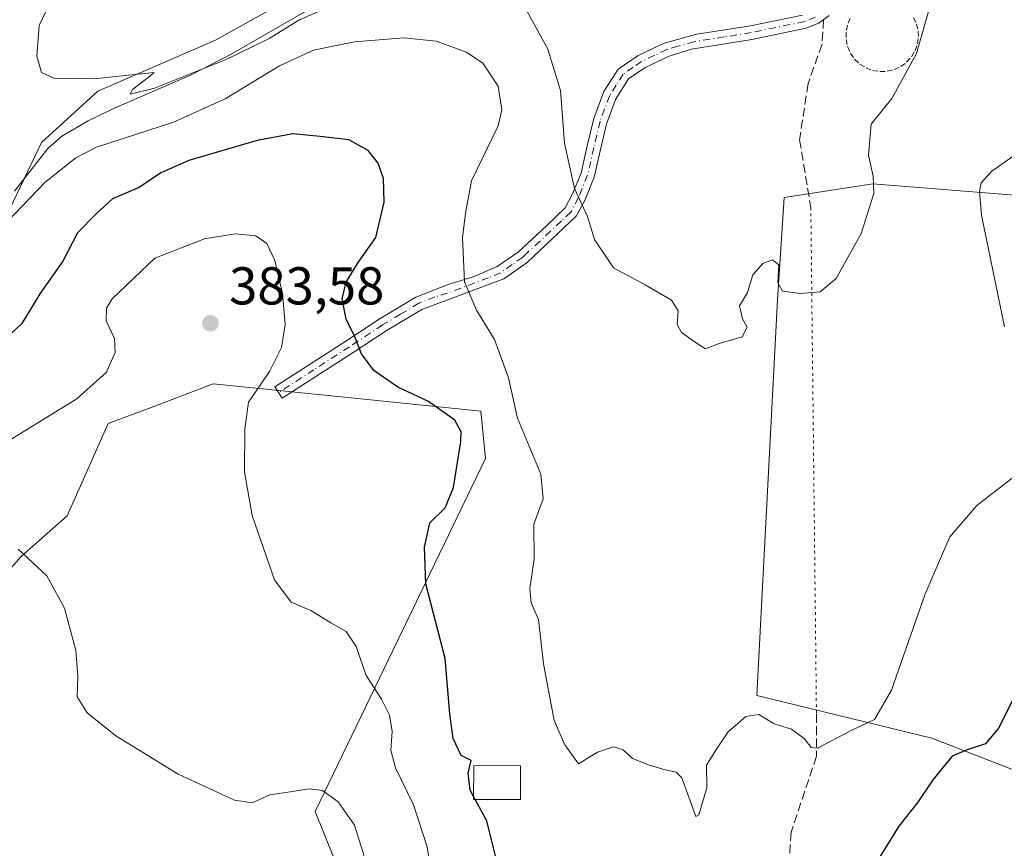
# Model space of a CAD drawing. Units: metres. Extents: x 590514 to 593972, y 4719770 to 4722128.
# Drawn here: x 593287 to 593472, y 4720798 to 4720954 of the extents above; entities that cross this region are included whole.
import ezdxf

# ---------------------------------------------------------------- set-up
doc = ezdxf.new("R2010")
doc.units = ezdxf.units.M
doc.header["$MEASUREMENT"] = 0
for name, pattern in [('DGN Style 2', [1.6480167562047852, 0.988810053722871, -0.6592067024819142]), ('DGN Style 3', [2.307223458686699, 1.648016756204785, -0.6592067024819142]), ('DGN Style 4', [2.6384748266838614, 1.318413404963828, -0.6592067024819142, 0.001648016756204785, -0.6592067024819142]), ('DGN Style 5', [1.1536117293433497, 0.4944050268614355, -0.6592067024819142])]:
    doc.linetypes.add(name, pattern=pattern)
for name, color, linetype, lineweight in [('Alambrada', 7, 'DGN Style 2', 0), ('Camino Cxs', 7, 'Continuous', 0), ('Camino eje', 30, 'DGN Style 4', 13), ('Corriente natural lineal', 142, 'Continuous', 13), ('Cultivos herbáceos CxS', 92, 'Continuous', 0), ('Curva de nivel maestra', 30, 'Continuous', 30), ('Curva de nivel maestra oculto', 30, 'DGN Style 3', 30), ('Curva de nivel normal', 30, 'Continuous', 0), ('Edificación Cxs', 1, 'Continuous', 13), ('Matorral CxS', 135, 'Continuous', 0), ('Punto de cota en terreno', 7, 'Continuous', 0), ('Rótulo de punto de cota en terreno', 7, 'Continuous', 0), ('Senda', 7, 'DGN Style 3', 0), ('Senda virtual', 7, 'DGN Style 5', 0), ('Suelo desnudo CxS', 253, 'Continuous', 0)]:
    doc.layers.add(name, color=color, linetype=linetype, lineweight=lineweight)
doc.styles.add('Style-Arial', font='txt')

# ---------------------------------------------------------------- blocks, each defined once
blk = doc.blocks.new('*U11')
at = {"layer": 'Matorral CxS', "color": 135, "linetype": 'Continuous', "lineweight": 0}
for points in [[(593600.7600999996, 4720760.2039, 397.2713999999978), (593615.2720999997, 4720812.6327, 400.9597000000067), (593594.7472999999, 4720820.2349, 396.5443999999989), (593554.1216000002, 4720840.5485, 384.8325999999943), (593566.3097000001, 4720859.507099999, 387.9440999999933), (593570.9253000002, 4720877.967900001, 389.8920999999973), (593535.3722999999, 4720891.045700001, 383.0786999999983), (593478.9589000001, 4720920.5503, 371.8942999999999), (593446.9051999999, 4720923.1161, 364.8904999999941), (593430.2368999999, 4720920.550899999, 364.1747999999934), (593428.9545, 4720901.3091, 365.1618000000017), (593425.1076999997, 4720826.909299999, 368.9872000000032), (593457.9726, 4720818.882300001, 371.6520000000019), (593482.3481000002, 4720809.4027, 376.726999999999), (593514.8487999998, 4720790.443299999, 382.1358000000037)], [(593349.1098999997, 4720787.6799, 387.6168999999936), (593342.1052999999, 4720805.119700001, 385.3378999999986), (593374.1092999997, 4720871.4727, 374.1851000000024), (593373.2616999998, 4720880.346700001, 372.7222000000039), (593347.6239, 4720882.970899999, 377.7890000000043), (593322.9336999999, 4720885.498299999, 382.0540000000037), (593311.7817000002, 4720881.271500001, 381.545499999993), (593303.2017000001, 4720878.019500001, 380.9639000000025), (593295.5087000001, 4720860.711100001, 383.3585000000021), (593286.8542999999, 4720853.018300001, 385.0043000000005), (593279.1618999997, 4720844.3639, 386.4066000000021)], [(593280.1239, 4720908.7907, 369.945000000007), (593290.7018999998, 4720930.9079, 366.3512000000046), (593301.2796999998, 4720940.5233, 365.1129999999976), (593323.3967000004, 4720950.1391, 363.9481999999989), (593347.4367000004, 4720963.601100001, 362.4268000000012), (593367.7215, 4720969.2805, 361.7970999999961), (593371.4770999998, 4720970.3321, 361.6622999999963), (593386.8618999999, 4720968.408299999, 361.2050000000018), (593402.2476000005, 4720956.8695, 361.2663999999932), (593417.6331000002, 4720955.907099999, 360.6248999999953), (593420.5181, 4720973.2171, 359.9340999999986), (593423.4035, 4720994.371300001, 359.3877000000066), (593424.3652999997, 4721019.3729, 357.9802999999956), (593408.9795000004, 4721021.2963, 358.9536999999983), (593403.2099000001, 4721015.526900001, 359.5737999999984), (593383.1381999999, 4721010.9143, 361.125), (593383.1381999999, 4721011.642300001, 361.2832000000053), (593380.1127000004, 4721010.6019, 361.2930000000051), (593376.7462999999, 4721009.444300001, 361.2511999999988), (593342.1085000001, 4720997.5329, 362.8852000000043), (593320.3126999997, 4720994.711100001, 365.5415000000066), (593287.5673000002, 4720975.627699999, 367.6535000000004), (593274.1552999998, 4720970.5965, 367.982600000003)]]:
    blk.add_polyline3d(points, dxfattribs=at)
blk = doc.blocks.new('*U12')
at = {"layer": 'Cultivos herbáceos CxS', "color": 92, "linetype": 'Continuous', "lineweight": 0}
blk.add_polyline3d([(593514.8487999998, 4720790.443299999, 382.1358000000037), (593482.3481000002, 4720809.4027, 376.726999999999), (593457.9726, 4720818.882300001, 371.6520000000019), (593425.1076999997, 4720826.909299999, 368.9872000000032), (593428.9545, 4720901.3091, 365.1618000000017), (593430.2368999999, 4720920.550899999, 364.1747999999934), (593446.9051999999, 4720923.1161, 364.8904999999941), (593478.9589000001, 4720920.5503, 371.8942999999999), (593535.3722999999, 4720891.045700001, 383.0786999999983), (593570.9253000002, 4720877.967900001, 389.8920999999973), (593566.3097000001, 4720859.507099999, 387.9440999999933), (593554.1216000002, 4720840.5485, 384.8325999999943), (593594.7472999999, 4720820.2349, 396.5443999999989), (593615.2720999997, 4720812.6327, 400.9597000000067), (593600.7600999996, 4720760.2039, 397.2713999999978)], dxfattribs=at)
blk = doc.blocks.new('*U13')
at = {"layer": 'Cultivos herbáceos CxS', "color": 92, "linetype": 'Continuous', "lineweight": 0}
for points in [[(593274.1552999998, 4720970.5965, 367.982600000003), (593287.5673000002, 4720975.627699999, 367.6535000000004), (593320.3126999997, 4720994.711100001, 365.5415000000066), (593342.1085000001, 4720997.5329, 362.8852000000043), (593376.7462999999, 4721009.444300001, 361.2511999999988), (593380.1127000004, 4721010.6019, 361.2930000000051), (593383.1381999999, 4721011.642300001, 361.2832000000053), (593383.1381999999, 4721010.9143, 361.125), (593403.2099000001, 4721015.526900001, 359.5737999999984), (593408.9795000004, 4721021.2963, 358.9536999999983), (593424.3652999997, 4721019.3729, 357.9802999999956), (593423.4035, 4720994.371300001, 359.3877000000066), (593420.5181, 4720973.2171, 359.9340999999986), (593417.6331000002, 4720955.907099999, 360.6248999999953), (593402.2476000005, 4720956.8695, 361.2663999999932), (593386.8618999999, 4720968.408299999, 361.2050000000018), (593371.4770999998, 4720970.3321, 361.6622999999963), (593367.7215, 4720969.2805, 361.7970999999961), (593347.4367000004, 4720963.601100001, 362.4268000000012), (593323.3967000004, 4720950.1391, 363.9481999999989), (593301.2796999998, 4720940.5233, 365.1129999999976), (593290.7018999998, 4720930.9079, 366.3512000000046), (593280.1239, 4720908.7907, 369.945000000007)], [(593279.1618999997, 4720844.3639, 386.4066000000021), (593286.8542999999, 4720853.018300001, 385.0043000000005), (593295.5087000001, 4720860.711100001, 383.3585000000021), (593303.2017000001, 4720878.019500001, 380.9639000000025), (593311.7817000002, 4720881.271500001, 381.545499999993), (593322.9336999999, 4720885.498299999, 382.0540000000037), (593347.6239, 4720882.970899999, 377.7890000000043), (593373.2616999998, 4720880.346700001, 372.7222000000039), (593374.1092999997, 4720871.4727, 374.1851000000024), (593342.1052999999, 4720805.119700001, 385.3378999999986), (593349.1098999997, 4720787.6799, 387.6168999999936)]]:
    blk.add_polyline3d(points, dxfattribs=at)
blk = doc.blocks.new('5PATER')
at = {"layer": 'Suelo desnudo CxS', "linetype": 'Continuous', "lineweight": 0}
h = blk.add_hatch(color=51, dxfattribs=at)
edge = h.paths.add_edge_path()
edge.add_ellipse((0, 0), major_axis=(-0.1095731443231308, -0.1110710700762829), ratio=0.9994222409660322, start_angle=0, end_angle=360)

msp = doc.modelspace()

# ---------------------------------------------------------------- linework, layer by layer
at = {"layer": 'Alambrada', "color": 7, "linetype": 'DGN Style 2', "lineweight": 0}
for points in [[(593442.6201, 4720954.210100001, 367.036500000002), (593442.1001000004, 4720952.940099999, 367.4416999999958), (593441.8501000004, 4720951.610099999, 367.4441999999981), (593441.8501000004, 4720950.2601, 367.4277000000002), (593442.1401000004, 4720948.920100001, 367.6242000000057), (593442.6901000004, 4720947.6801, 367.8493000000017), (593443.4600999998, 4720946.5601, 367.6631000000052), (593444.4600999998, 4720945.620100001, 367.7167000000045), (593445.6101000002, 4720944.9001, 368.046199999997), (593446.8701, 4720944.4101, 368.5803000000014), (593448.2200999996, 4720944.210100001, 368.8680000000023)], [(593448.2200999996, 4720944.210100001, 368.8680000000023), (593449.5900999998, 4720944.2601, 368.8150000000023), (593450.9001000002, 4720944.5801, 368.742499999993), (593452.1401000004, 4720945.170100001, 368.7002999999968), (593453.2200999996, 4720945.970100001, 368.6073000000033), (593454.1300999997, 4720946.9901, 368.6175999999978), (593454.8201000001, 4720948.170100001, 368.5556999999972), (593455.2701000003, 4720949.440099999, 368.351999999999), (593455.4401000004, 4720950.800100001, 368.1377999999968), (593455.3501000004, 4720952.1601, 367.8938999999955), (593454.9801000003, 4720953.470100001, 367.5773000000045), (593454.3701, 4720954.690099999, 367.374100000001)]]:
    msp.add_polyline3d(points, dxfattribs=at)
at = {"layer": 'Camino Cxs', "color": 7, "linetype": 'Continuous', "lineweight": 0}
msp.add_polyline3d([(593438.6700999998, 4720954.7601, 364.5170999999973), (593436.7301000003, 4720953.300100001, 364.0513999999966), (593434.3800999997, 4720952.380100001, 365.1104999999953), (593424.1801000005, 4720950.2501, 363.567200000005), (593412.8300999999, 4720948.420100001, 361.9587000000029), (593408.6300999997, 4720947.140100001, 362.1671000000061), (593404.0900999998, 4720945.0001, 362.4695999999968), (593400.9501, 4720942.8301, 362.5647000000026), (593398.5201000003, 4720938.960100001, 362.9296000000031), (593396.8501000004, 4720934.340100001, 363.456600000005), (593395.6901000004, 4720929.540100001, 363.9573999999994), (593394.5201000003, 4720924.360099999, 364.3456000000006), (593392.7500999998, 4720919.9901, 364.9799000000057), (593391.1700999998, 4720917.020099999, 365.5605999999971), (593383.1300999997, 4720909.470100001, 367.6371999999974), (593381.9200999998, 4720908.340100001, 367.9339000000036), (593377.5301000001, 4720905.2601, 368.8521000000038), (593362.1501000002, 4720899.4901, 372.2480000000069), (593355.4700999996, 4720895.4801, 373.8040000000037), (593349.2401000002, 4720891.380100001, 375.8643000000012), (593335.9301000005, 4720882.780099999, 379.1826000000001), (593334.5401, 4720884.9301, 379.7418000000035), (593347.8400999998, 4720893.540100001, 375.8956999999937), (593354.1001000004, 4720897.6601, 373.8503999999957), (593361.0301000001, 4720901.8101, 372.3285999999935), (593367.0800999999, 4720904.210100001, 370.9976000000024), (593371.7801000001, 4720905.610099999, 369.9012999999977), (593376.3201000001, 4720907.550100001, 368.9315999999963), (593380.2901, 4720910.340100001, 368.1174000000028), (593385.5701000001, 4720915.2401, 366.6103000000003), (593389.1001000004, 4720918.600099999, 365.7029999999941), (593390.4200999998, 4720921.0801, 365.2719999999972), (593392.0601000005, 4720925.120100001, 364.6622000000062), (593393.2200999996, 4720930.280099999, 364.2014000000054), (593394.4700999996, 4720935.4001, 363.7771000000066), (593396.3601000002, 4720940.450099999, 363.0714000000008), (593399.0500999996, 4720944.640100001, 362.6355999999942), (593402.8000999996, 4720947.2401, 362.5258000000031), (593407.7001, 4720949.540100001, 362.0877999999939), (593413.8400999998, 4720951.220100001, 361.7563999999985), (593423.9101, 4720952.8201, 363.3285000000033), (593433.6501000002, 4720954.850099999, 364.7375000000029)], dxfattribs=at)
msp.add_polyline3d([(593438.6700999998, 4720954.7601, 364.5170999999973), (593436.7301000003, 4720953.300100001, 364.0513999999966), (593434.3800999997, 4720952.380100001, 365.1104999999953), (593424.1801000005, 4720950.2501, 363.567200000005), (593412.8300999999, 4720948.420100001, 361.9587000000029), (593408.6300999997, 4720947.140100001, 362.1671000000061), (593404.0900999998, 4720945.0001, 362.4695999999968), (593400.9501, 4720942.8301, 362.5647000000026), (593398.5201000003, 4720938.960100001, 362.9296000000031), (593396.8501000004, 4720934.340100001, 363.456600000005), (593395.6901000004, 4720929.540100001, 363.9573999999994), (593394.5201000003, 4720924.360099999, 364.3456000000006), (593392.7500999998, 4720919.9901, 364.9799000000057), (593391.1700999998, 4720917.020099999, 365.5605999999971), (593383.1300999997, 4720909.470100001, 367.6371999999974), (593381.9200999998, 4720908.340100001, 367.9339000000036), (593377.5301000001, 4720905.2601, 368.8521000000038), (593362.1501000002, 4720899.4901, 372.2480000000069), (593355.4700999996, 4720895.4801, 373.8040000000037), (593349.2401000002, 4720891.380100001, 375.8643000000012), (593335.9301000005, 4720882.780099999, 379.1826000000001), (593334.5401, 4720884.9301, 379.7418000000035), (593347.8400999998, 4720893.540100001, 375.8956999999937), (593354.1001000004, 4720897.6601, 373.8503999999957), (593361.0301000001, 4720901.8101, 372.3285999999935), (593367.0800999999, 4720904.210100001, 370.9976000000024), (593371.7801000001, 4720905.610099999, 369.9012999999977), (593376.3201000001, 4720907.550100001, 368.9315999999963), (593380.2901, 4720910.340100001, 368.1174000000028), (593385.5701000001, 4720915.2401, 366.6103000000003), (593389.1001000004, 4720918.600099999, 365.7029999999941), (593390.4200999998, 4720921.0801, 365.2719999999972), (593392.0601000005, 4720925.120100001, 364.6622000000062), (593393.2200999996, 4720930.280099999, 364.2014000000054), (593394.4700999996, 4720935.4001, 363.7771000000066), (593396.3601000002, 4720940.450099999, 363.0714000000008), (593399.0500999996, 4720944.640100001, 362.6355999999942), (593402.8000999996, 4720947.2401, 362.5258000000031), (593407.7001, 4720949.540100001, 362.0877999999939), (593413.8400999998, 4720951.220100001, 361.7563999999985), (593423.9101, 4720952.8201, 363.3285000000033), (593433.6501000002, 4720954.850099999, 364.7375000000029)], dxfattribs=at)
at = {"layer": 'Camino eje', "color": 30, "linetype": 'DGN Style 4', "lineweight": 13}
msp.add_polyline3d([(593436.0950999996, 4720954.4301, 364.1992999999929), (593434.0151000004, 4720953.6151, 364.9496000000072), (593424.0450999998, 4720951.5351, 363.4551999999967), (593419.0100999996, 4720950.735099999, 362.2706000000035), (593413.3350999998, 4720949.8201, 361.8491000000067), (593410.2651000004, 4720948.9801, 361.9869999999937), (593408.1651, 4720948.340100001, 362.1103000000003), (593405.8951000003, 4720947.270099999, 362.2958000000072), (593403.4451000001, 4720946.120100001, 362.4860999999946), (593401.8750999998, 4720945.0351, 362.5495999999985), (593400.0000999998, 4720943.735099999, 362.6012000000046), (593398.6551000001, 4720941.640100001, 362.7116999999998), (593397.4401000004, 4720939.7051, 362.8723999999929), (593396.4951, 4720937.1801, 363.2505999999994), (593395.6601, 4720934.870100001, 363.6045000000013), (593395.0351, 4720932.3101, 363.8717999999935), (593394.4550999999, 4720929.9101, 364.0782999999938), (593393.8750999998, 4720927.3301, 364.2868000000017), (593393.2901, 4720924.7401, 364.4845999999961), (593391.5850999998, 4720920.5351, 365.116200000004), (593390.1350999996, 4720917.8101, 365.6190000000061), (593388.3701, 4720916.130100001, 366.0191999999952), (593384.3501000004, 4720912.3551, 367.1431000000011), (593381.7100999998, 4720909.905099999, 367.8646000000008), (593381.1051000003, 4720909.340100001, 368.014599999995), (593379.1201, 4720907.9451, 368.4265000000014), (593376.9250999996, 4720906.405099999, 368.8843000000052), (593374.6551000001, 4720905.4351, 369.3551000000007), (593366.9650999998, 4720902.550100001, 371.0448999999935), (593364.6151000002, 4720901.850099999, 371.5984999999928), (593361.5900999998, 4720900.6501, 372.2859000000026), (593358.1250999998, 4720898.575099999, 373.0157999999938), (593354.7851, 4720896.5701, 373.823000000004), (593348.5401, 4720892.460100001, 375.8083000000042), (593341.8850999996, 4720888.1601, 378.0212000000029), (593335.2351000002, 4720883.8551, 379.4382999999943)], dxfattribs=at)
at = {"layer": 'Corriente natural lineal', "color": 142, "linetype": 'Continuous', "lineweight": 13}
msp.add_polyline3d([(593285.6101000002, 4720921.7301, 367.7041000000027), (593291.9101, 4720929.7401, 366.5737999999984), (593294.5000999998, 4720932.0601, 366.3773999999976), (593299.4301000005, 4720934.950099999, 366.1741000000038), (593303.8701, 4720937.0801, 365.7274999999936), (593318.8000999996, 4720943.600099999, 364.9085999999952), (593326.3300999999, 4720947.460100001, 364.2483999999968), (593347.9801000003, 4720960.030099999, 363.2964000000065)], dxfattribs=at)
at = {"layer": 'Cultivos herbáceos CxS', "color": 92, "linetype": 'Continuous', "lineweight": 0}
for points in [[(593274.1552999998, 4720970.5965, 367.982600000003), (593287.5673000002, 4720975.627699999, 367.6535000000004), (593320.3126999997, 4720994.711100001, 365.5415000000066), (593342.1085000001, 4720997.5329, 362.8852000000043), (593376.7462999999, 4721009.444300001, 361.2511999999988), (593380.1127000004, 4721010.6019, 361.2930000000051), (593383.1381999999, 4721011.642300001, 361.2832000000053), (593383.1381999999, 4721010.9143, 361.125), (593403.2099000001, 4721015.526900001, 359.5737999999984), (593408.9795000004, 4721021.2963, 358.9536999999983), (593424.3652999997, 4721019.3729, 357.9802999999956), (593423.4035, 4720994.371300001, 359.3877000000066), (593420.5181, 4720973.2171, 359.9340999999986), (593417.6331000002, 4720955.907099999, 360.6248999999953), (593402.2476000005, 4720956.8695, 361.2663999999932), (593386.8618999999, 4720968.408299999, 361.2050000000018), (593371.4770999998, 4720970.3321, 361.6622999999963), (593367.7215, 4720969.2805, 361.7970999999961), (593347.4367000004, 4720963.601100001, 362.4268000000012), (593323.3967000004, 4720950.1391, 363.9481999999989), (593301.2796999998, 4720940.5233, 365.1129999999976), (593290.7018999998, 4720930.9079, 366.3512000000046), (593280.1239, 4720908.7907, 369.945000000007)], [(593600.7600999996, 4720760.2039, 397.2713999999978), (593615.2720999997, 4720812.6327, 400.9597000000067), (593594.7472999999, 4720820.2349, 396.5443999999989), (593554.1216000002, 4720840.5485, 384.8325999999943), (593566.3097000001, 4720859.507099999, 387.9440999999933), (593570.9253000002, 4720877.967900001, 389.8920999999973), (593535.3722999999, 4720891.045700001, 383.0786999999983), (593478.9589000001, 4720920.5503, 371.8942999999999), (593446.9051999999, 4720923.1161, 364.8904999999941), (593430.2368999999, 4720920.550899999, 364.1747999999934), (593428.9545, 4720901.3091, 365.1618000000017), (593425.1076999997, 4720826.909299999, 368.9872000000032), (593457.9726, 4720818.882300001, 371.6520000000019), (593482.3481000002, 4720809.4027, 376.726999999999), (593514.8487999998, 4720790.443299999, 382.1358000000037)], [(593279.1618999997, 4720844.3639, 386.4066000000021), (593286.8542999999, 4720853.018300001, 385.0043000000005), (593295.5087000001, 4720860.711100001, 383.3585000000021), (593303.2017000001, 4720878.019500001, 380.9639000000025), (593311.7817000002, 4720881.271500001, 381.545499999993), (593322.9336999999, 4720885.498299999, 382.0540000000037), (593347.6239, 4720882.970899999, 377.7890000000043), (593373.2616999998, 4720880.346700001, 372.7222000000039), (593374.1092999997, 4720871.4727, 374.1851000000024), (593342.1052999999, 4720805.119700001, 385.3378999999986), (593349.1098999997, 4720787.6799, 387.6168999999936)]]:
    msp.add_polyline3d(points, dxfattribs=at)
at = {"layer": 'Curva de nivel maestra', "color": 30, "linetype": 'Continuous', "lineweight": 30, "elevation": 375, "flags": 128}
for points in [[(593371.8717999998, 4720807.9297), (593371.2400000002, 4720809.100099999), (593370.8799999999, 4720812.3301), (593371.4400000004, 4720814.6601), (593369.5599999996, 4720815.640100001), (593368.0199999996, 4720818.800100001), (593367.4299999997, 4720823.4801), (593366.54, 4720833.860099999), (593362.9100000003, 4720847.9101), (593362.6299999999, 4720854.8201), (593363.6699999999, 4720859.4001), (593366.5099999999, 4720862.1801), (593368.1100000005, 4720865.9901), (593369.5, 4720874.6501), (593369.54, 4720876.5101), (593368.3700000001, 4720878.6801), (593363.4199999999, 4720882.170100001), (593357.6299999999, 4720884.9101), (593353.1600000003, 4720888.0101), (593350.79, 4720891.1601), (593349.5700000003, 4720894.3201), (593347.9400000004, 4720897.640100001), (593347.2100000001, 4720901.470100001), (593347.9199999999, 4720904.600099999), (593350.1699999999, 4720908.3201), (593353.4800000006, 4720912.9901), (593355.0499999998, 4720919.6501), (593354.9400000004, 4720924.120100001), (593353.9699999997, 4720927.0001), (593352.04, 4720929.370100001), (593348.4100000003, 4720931.4001), (593343.0300000003, 4720932.0101), (593337.9199999999, 4720932.5101), (593331.1799999997, 4720931.2601), (593318.3600000005, 4720927.4901), (593313.0999999996, 4720925.200099999), (593309.0099999999, 4720922.420100001), (593304.0099999999, 4720920.290100001), (593300.9400000004, 4720917.440099999), (593297.4299999997, 4720913.9101), (593294.7100000001, 4720908.590100001), (593290.3899999997, 4720902.440099999), (593287.0099999999, 4720896.840100001), (593281.9600000001, 4720892.200099999)], [(593480.04, 4720839.610099999), (593470.5199999996, 4720820.7601), (593468.0499999998, 4720817.8301), (593464.5999999996, 4720816.720100001), (593461.7800000003, 4720815.520099999), (593458.1600000003, 4720811.040100001), (593455.3200000003, 4720806.840100001), (593451.75, 4720802.350099999), (593445.3499999996, 4720792.0001)], [(593376.5899999999, 4720794.1801), (593374.3600000005, 4720803.3201), (593372.1796000004, 4720807.359400001)]]:
    msp.add_lwpolyline(points, dxfattribs=at)
at = {"layer": 'Curva de nivel maestra oculto', "color": 30, "linetype": 'DGN Style 3', "lineweight": 30, "elevation": 375, "flags": 128}
msp.add_lwpolyline([(593372.1796000004, 4720807.359400001), (593371.8717999998, 4720807.9297)], dxfattribs=at)
at = {"layer": 'Curva de nivel normal', "color": 30, "linetype": 'Continuous', "lineweight": 0, "flags": 128}
for points, elevation in [([(593345, 4720956.540100001), (593339.0300000003, 4720953.860099999), (593333.4500000002, 4720950.450099999), (593325.3700000001, 4720946.460100001), (593311.9400000004, 4720941.120100001), (593307.3499999996, 4720939.970100001), (593307.7999999998, 4720940.8301), (593310.9699999997, 4720943.300100001), (593311.8700000001, 4720944.0101), (593310.6900000004, 4720943.920100001), (593300.5099999999, 4720942.8201), (593292.9900000002, 4720942.970100001), (593290.7000000002, 4720944.0101), (593289.8200000003, 4720947.130100001), (593290.2400000002, 4720952.860099999), (593293.9299999997, 4720960.700099999)], 365), ([(593457.8300000001, 4720957.290100001), (593455.0800000001, 4720947.640100001), (593450.4400000004, 4720939.1601), (593446.5899999999, 4720934.3201), (593446.0700000003, 4720928.470100001), (593446.9400000004, 4720924.520099999), (593447.0599999996, 4720921.280099999), (593444.6699999999, 4720913.7401), (593440, 4720905.340100001), (593437, 4720902.800100001), (593433.3300000001, 4720902.470100001), (593429.9199999999, 4720902.940099999), (593429.0599999996, 4720904.470100001), (593429.2199999997, 4720907.880100001), (593428.0199999996, 4720908.840100001), (593426.2199999997, 4720908.100099999), (593424.3300000001, 4720905.9901), (593423.3399999999, 4720902.6501), (593421.8200000003, 4720900.170100001), (593422.3899999997, 4720897.710100001), (593423.2999999998, 4720896.130100001), (593422.3600000005, 4720894.340100001), (593418, 4720893.110099999), (593415.4600000001, 4720892.0701), (593413.6799999997, 4720893.200099999), (593410.9100000003, 4720895.130100001), (593410.0999999996, 4720896.690099999), (593410.3300000001, 4720899.220100001), (593409.0800000001, 4720901.2501), (593404.0800000001, 4720904.130100001), (593398.1299999999, 4720907.300100001), (593394.6200000001, 4720912.620100001), (593393.2800000003, 4720916.940099999), (593390.7999999998, 4720922.2401), (593388.9400000004, 4720930.7301), (593388.1900000004, 4720940.630100001), (593385.7999999998, 4720948.450099999), (593380.7199999997, 4720957.7601)], 365), ([(593474.2100000001, 4720868.6601), (593466.4500000002, 4720862.600099999), (593461.3499999996, 4720856.720100001), (593456.6600000003, 4720845.8201), (593450.3799999999, 4720827.890100001), (593447.1900000004, 4720822.4101), (593442.7100000001, 4720820.280099999), (593436.4699999997, 4720817.0101), (593435.2699999996, 4720817.1501), (593433.9600000001, 4720818.8201), (593431.6100000005, 4720820.610099999), (593428.3600000005, 4720821.600099999), (593425.4800000006, 4720823.3201), (593423, 4720822.970100001), (593419.6799999997, 4720820.050100001), (593417.3600000005, 4720816.630100001), (593415.6100000005, 4720813.800100001), (593415.6900000004, 4720809.530099999), (593414.1900000004, 4720804.4901), (593413.5999999996, 4720804.170100001), (593411, 4720811.4001), (593409.9100000003, 4720812.470100001), (593407.5999999996, 4720812.970100001), (593404.7599999999, 4720813.9001), (593401.7100000001, 4720815.0601), (593399.9500000002, 4720816.700099999), (593398.1500000004, 4720817.2601), (593395.1699999999, 4720816.280099999), (593391.5599999996, 4720814.0801), (593389, 4720817.6601), (593387.0099999999, 4720822.210100001), (593384.9800000006, 4720832.860099999), (593384.04, 4720841.210100001), (593382.7000000002, 4720844.3301), (593382.4400000004, 4720847.0001), (593383.2599999999, 4720852.530099999), (593383.2100000001, 4720859.140100001), (593384.9199999999, 4720863.9101), (593384.5, 4720868.540100001), (593380.1399999997, 4720879.040100001), (593378.4299999997, 4720886.6501), (593375.7999999998, 4720893.8101), (593372.4500000002, 4720899.340100001), (593370.1799999997, 4720904.700099999), (593369.8099999996, 4720913.0001), (593370.3799999999, 4720917.5801), (593371.4600000001, 4720923.6601), (593376.4900000002, 4720934.040100001), (593377.1699999999, 4720937.0001), (593376.4900000002, 4720941.4801), (593373.5899999999, 4720945.8101), (593370.5199999996, 4720947.840100001), (593364.8499999996, 4720949.950099999), (593358.7800000003, 4720950.5801), (593349.4699999997, 4720949.780099999), (593341.8200000003, 4720948.2501), (593335.3799999999, 4720945.3201), (593325.2100000001, 4720939.0801), (593315.5, 4720934.700099999), (593301.0099999999, 4720930.0001), (593297.1699999999, 4720927.9901), (593291.3399999999, 4720923.340100001), (593282.8600000005, 4720914.5601)], 370), ([(593478.29, 4720931.8301), (593469.25, 4720925.4901), (593467.2199999997, 4720923.280099999), (593466.9400000004, 4720921.590100001), (593467.3099999996, 4720917.200099999), (593471.6299999999, 4720896.2301)], 370), ([(593284.7800000003, 4720874.950099999), (593297.3399999999, 4720882.670100001), (593302.9100000003, 4720887.700099999), (593304.5199999996, 4720891.4101), (593304.4100000003, 4720894.0601), (593302.8600000005, 4720897.340100001), (593302.9000000004, 4720899.720100001), (593303.9800000006, 4720901.5101), (593312, 4720909.120100001), (593321.3099999996, 4720912.790100001), (593327.1399999997, 4720913.6801), (593330.9600000001, 4720913.3101), (593333.0199999996, 4720911.860099999), (593334.5199999996, 4720908.700099999), (593336, 4720902.5101), (593336.4900000002, 4720896.6501), (593335.7699999996, 4720892.3201), (593333.54, 4720887.850099999), (593329.5499999998, 4720882.050100001), (593328.9000000004, 4720876.9901), (593328.8600000005, 4720868.960100001), (593330.2400000002, 4720860.720100001), (593334.4800000006, 4720848.6801), (593337.6100000005, 4720844.460100001), (593341.3200000003, 4720842.890100001), (593345.0700000003, 4720840.600099999), (593347.9199999999, 4720838.920100001), (593349.7800000003, 4720836.110099999), (593351.6699999999, 4720830.670100001), (593354.5800000001, 4720826.2401), (593356.0899999999, 4720823.190099999), (593356.5700000003, 4720820.140100001), (593356.3099999996, 4720816.6601), (593357.2199999997, 4720813.3301), (593360.5999999996, 4720806.360099999), (593363.1600000003, 4720798.440099999), (593364.3799999999, 4720790.200099999)], 380), ([(593286.2800000003, 4720854.440099999), (593291.7199999997, 4720849.380100001), (593295.0199999996, 4720843.3101), (593297.1500000004, 4720835.350099999), (593297.5199999996, 4720830.550100001), (593297.3700000001, 4720826.640100001), (593299.25, 4720823.640100001), (593304.6699999999, 4720819.3201), (593316.3799999999, 4720812.110099999), (593326.9800000006, 4720807.200099999), (593330.2800000003, 4720806.710100001), (593333.6100000005, 4720808.2401), (593337.3899999997, 4720808.780099999), (593341.0099999999, 4720809.360099999), (593343.5, 4720809.0701), (593346.4100000003, 4720806.920100001), (593349.5, 4720802.530099999), (593351.3899999997, 4720796.5101)], 385)]:
    msp.add_lwpolyline(points, dxfattribs=dict(at, elevation=elevation))
at = {"layer": 'Edificación Cxs', "color": 1, "linetype": 'Continuous', "lineweight": 13}
msp.add_polyline3d([(593380.7100999998, 4720813.690099999, 374.0948999999964), (593380.6801000005, 4720807.340100001, 374.0025000000023), (593371.8701, 4720807.360099999, 376.2305000000051), (593371.8901000004, 4720813.7301, 375.8159000000014), (593380.7100999998, 4720813.690099999, 374.0948999999964)], dxfattribs=at)
msp.add_3dface([(593380.7100999998, 4720813.690099999, 376.2305000000051), (593380.6801000005, 4720807.340100001, 376.2305000000051), (593371.8701, 4720807.360099999, 376.2305000000051), (593371.8901000004, 4720813.7301, 376.2305000000051)], dxfattribs=at)
at = {"layer": 'Matorral CxS', "color": 135, "linetype": 'Continuous', "lineweight": 0}
for points in [[(593274.1552999998, 4720970.5965, 367.982600000003), (593287.5673000002, 4720975.627699999, 367.6535000000004), (593320.3126999997, 4720994.711100001, 365.5415000000066), (593342.1085000001, 4720997.5329, 362.8852000000043), (593376.7462999999, 4721009.444300001, 361.2511999999988), (593380.1127000004, 4721010.6019, 361.2930000000051), (593383.1381999999, 4721011.642300001, 361.2832000000053), (593383.1381999999, 4721010.9143, 361.125), (593403.2099000001, 4721015.526900001, 359.5737999999984), (593408.9795000004, 4721021.2963, 358.9536999999983), (593424.3652999997, 4721019.3729, 357.9802999999956), (593423.4035, 4720994.371300001, 359.3877000000066), (593420.5181, 4720973.2171, 359.9340999999986), (593417.6331000002, 4720955.907099999, 360.6248999999953), (593402.2476000005, 4720956.8695, 361.2663999999932), (593386.8618999999, 4720968.408299999, 361.2050000000018), (593371.4770999998, 4720970.3321, 361.6622999999963), (593367.7215, 4720969.2805, 361.7970999999961), (593347.4367000004, 4720963.601100001, 362.4268000000012), (593323.3967000004, 4720950.1391, 363.9481999999989), (593301.2796999998, 4720940.5233, 365.1129999999976), (593290.7018999998, 4720930.9079, 366.3512000000046), (593280.1239, 4720908.7907, 369.945000000007)], [(593600.7600999996, 4720760.2039, 397.2713999999978), (593615.2720999997, 4720812.6327, 400.9597000000067), (593594.7472999999, 4720820.2349, 396.5443999999989), (593554.1216000002, 4720840.5485, 384.8325999999943), (593566.3097000001, 4720859.507099999, 387.9440999999933), (593570.9253000002, 4720877.967900001, 389.8920999999973), (593535.3722999999, 4720891.045700001, 383.0786999999983), (593478.9589000001, 4720920.5503, 371.8942999999999), (593446.9051999999, 4720923.1161, 364.8904999999941), (593430.2368999999, 4720920.550899999, 364.1747999999934), (593428.9545, 4720901.3091, 365.1618000000017), (593425.1076999997, 4720826.909299999, 368.9872000000032), (593457.9726, 4720818.882300001, 371.6520000000019), (593482.3481000002, 4720809.4027, 376.726999999999), (593514.8487999998, 4720790.443299999, 382.1358000000037)], [(593279.1618999997, 4720844.3639, 386.4066000000021), (593286.8542999999, 4720853.018300001, 385.0043000000005), (593295.5087000001, 4720860.711100001, 383.3585000000021), (593303.2017000001, 4720878.019500001, 380.9639000000025), (593311.7817000002, 4720881.271500001, 381.545499999993), (593322.9336999999, 4720885.498299999, 382.0540000000037), (593347.6239, 4720882.970899999, 377.7890000000043), (593373.2616999998, 4720880.346700001, 372.7222000000039), (593374.1092999997, 4720871.4727, 374.1851000000024), (593342.1052999999, 4720805.119700001, 385.3378999999986), (593349.1098999997, 4720787.6799, 387.6168999999936)]]:
    msp.add_polyline3d(points, dxfattribs=at)
at = {"layer": 'Senda', "color": 7, "linetype": 'DGN Style 3', "lineweight": 0}
for points in [[(593437.6211000001, 4720953.970699999, 363.8864999999932), (593437.3509000001, 4720949.3727, 364.261599999998), (593434.7050999999, 4720941.964500001, 364.7725000000065), (593433.1174999997, 4720931.381100001, 364.5957999999956), (593435.2342999997, 4720918.681100001, 364.7563999999985)], [(593436.2925000006, 4720823.4309, 369.2247999999963), (593436.2925000006, 4720815.4933, 370.9795000000013), (593431.5301000001, 4720801.205900001, 370.8151000000071), (593430.4716999996, 4720784.801700001, 372.5044000000053), (593432.0592999998, 4720760.459899999, 375.5240000000049)]]:
    msp.add_polyline3d(points, dxfattribs=at)
at = {"layer": 'Senda virtual', "color": 7, "linetype": 'DGN Style 5', "lineweight": 0, "extrusion": (-0.000520543591324695, 0.04685492453428421, 0.9989015692655889), "elevation": 221253.7353677116, "flags": 128}
msp.add_lwpolyline([(-645843.3123382686, -4708839.762022981), (-645843.3123382685, -4708744.401197766)], dxfattribs=at)

# ---------------------------------------------------------------- block references
at = {"layer": 'Cultivos herbáceos CxS', "color": 92, "linetype": 'Continuous', "lineweight": 0}
for name in ['*U13', '*U12']:
    msp.add_blockref(name, (0, 0), dxfattribs=at)
at = {"layer": 'Matorral CxS', "color": 135, "linetype": 'Continuous', "lineweight": 0}
msp.add_blockref('*U11', (0, 0), dxfattribs=at)
at = {"layer": 'Punto de cota en terreno', "color": 7, "linetype": 'Continuous', "lineweight": 0, "xscale": 10, "yscale": 10, "zscale": 10}
msp.add_blockref('5PATER', (593322.4199999999, 4720896.9, 383.5800000000018), dxfattribs=at)

# ---------------------------------------------------------------- texts
at = {"layer": 'Rótulo de punto de cota en terreno', "color": 7, "linetype": 'Continuous', "lineweight": 0, "style": 'Style-Arial'}
msp.add_text('383,58', height=7.000000000000002, dxfattribs=at).set_placement((593325.9478000002, 4720900.427800001))

doc.saveas('drawing.dxf')
